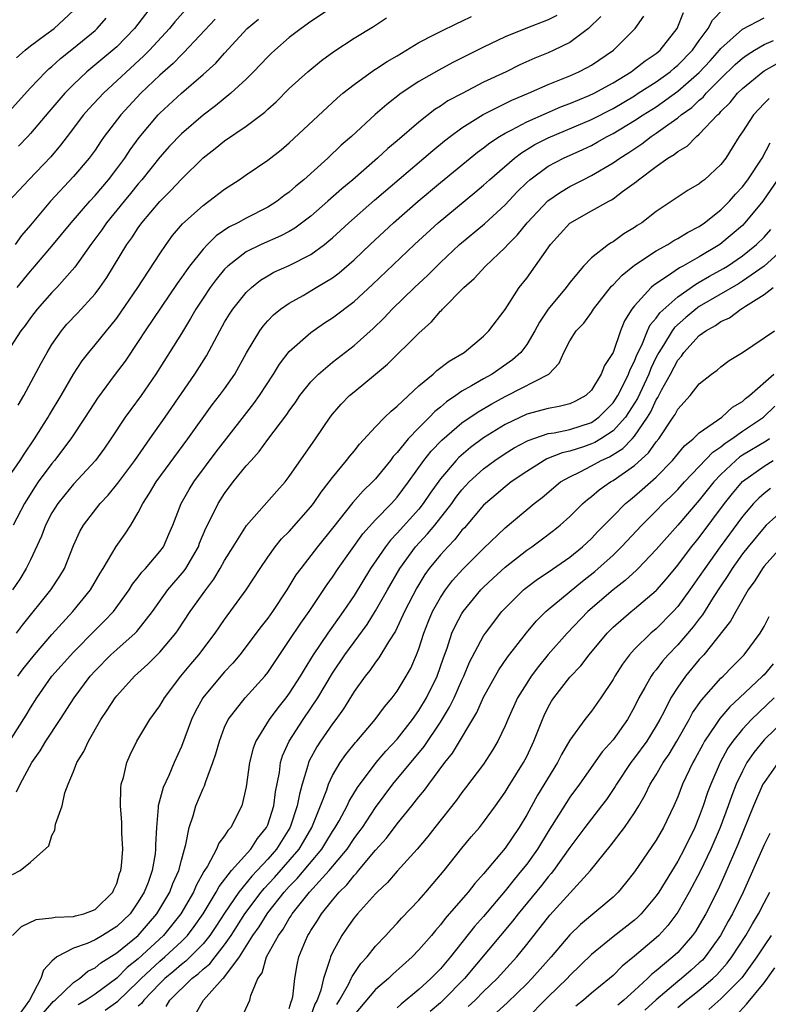
# Model space of a CAD drawing. Units: inches. Extents: x 2604000 to 2607000, y 1491000 to 1494000.
# Drawn here: x 2605034 to 2605103, y 1491715 to 1491806 of the extents above; entities that cross this region are included whole.
import ezdxf

# ---------------------------------------------------------------- set-up
doc = ezdxf.new("R2010")
doc.units = ezdxf.units.IN
doc.header["$MEASUREMENT"] = 0
doc.layers.add('LD26041491_2ft', color=242, linetype='Continuous')

msp = doc.modelspace()

# ---------------------------------------------------------------- linework, layer by layer
at = {"layer": 'LD26041491_2ft'}
for points, elevation in [([(2605047, 1491808.107), (2605044.657, 1491805), (2605043, 1491803.307), (2605042.653, 1491803), (2605040.241, 1491801), (2605039, 1491799.823), (2605038.183, 1491799), (2605036.701, 1491797.299), (2605035, 1491795.271), (2605034.755, 1491795), (2605033.909, 1491794.091)], 9736), ([(2605063, 1491806.992), (2605061, 1491805.638), (2605060.099, 1491805), (2605059, 1491804.163), (2605057.665, 1491803), (2605057.323, 1491802.677), (2605057, 1491802.366), (2605055.691, 1491801), (2605055, 1491800.319), (2605053.591, 1491799), (2605052.17, 1491797.83), (2605051, 1491796.963), (2605049, 1491795.257), (2605047.906, 1491794.094), (2605047, 1491793.079), (2605045.344, 1491791), (2605045, 1491790.603), (2605044.29, 1491789.71), (2605043.69, 1491789), (2605042.057, 1491787), (2605041.63, 1491786.37), (2605040.605, 1491785), (2605039.116, 1491782.884), (2605037.436, 1491781), (2605037, 1491780.554), (2605035.616, 1491779), (2605035, 1491778.209), (2605034.502, 1491777.498), (2605034.103, 1491777), (2605032.812, 1491775)], 9728), ([(2605049.617, 1491807), (2605048.391, 1491805.609), (2605047.905, 1491805), (2605046.052, 1491803), (2605045.529, 1491802.471), (2605041.763, 1491799), (2605040.424, 1491797.576), (2605039.919, 1491797), (2605038.395, 1491795), (2605037.803, 1491794.197), (2605036.884, 1491793.116), (2605034.857, 1491791), (2605033.012, 1491789)], 9734), ([(2605033.217, 1491739.216), (2605034.606, 1491741.394), (2605035, 1491742.074), (2605035.59, 1491743), (2605037.003, 1491745), (2605039, 1491747.241), (2605041, 1491749.265), (2605041.874, 1491750.126), (2605042.7, 1491751), (2605044.144, 1491753), (2605044.47, 1491753.53), (2605045, 1491754.191), (2605045.339, 1491754.661), (2605045.667, 1491755), (2605047, 1491756.557), (2605047.324, 1491757), (2605047.844, 1491758.156), (2605048.194, 1491759), (2605048.977, 1491761), (2605049.709, 1491762.291), (2605050.147, 1491763), (2605052.222, 1491765.778), (2605054.836, 1491769.164), (2605055.723, 1491770.277), (2605056.237, 1491771), (2605057.533, 1491773), (2605058.085, 1491773.915), (2605059, 1491775.088), (2605061, 1491776.854), (2605062.271, 1491777.729), (2605063, 1491778.199), (2605065, 1491779.714), (2605066.716, 1491781.285), (2605070.605, 1491785), (2605072.808, 1491787), (2605076.197, 1491789.803), (2605077, 1491790.483), (2605077.556, 1491791), (2605079.859, 1491793), (2605080.505, 1491793.495), (2605081.752, 1491794.248), (2605083, 1491794.892), (2605087, 1491796.582), (2605089, 1491797.605), (2605091, 1491798.782), (2605091.342, 1491799), (2605093, 1491800.069), (2605094.291, 1491801), (2605094.669, 1491801.331), (2605095, 1491801.598), (2605096.365, 1491803), (2605097, 1491803.906), (2605097.823, 1491805), (2605098.218, 1491805.782), (2605099.196, 1491806.804)], 9714), ([(2605033.704, 1491802.296), (2605034.501, 1491803), (2605035, 1491803.414), (2605036.445, 1491804.445), (2605037.191, 1491805), (2605039, 1491806.663)], 9740), ([(2605032.769, 1491797), (2605035, 1491799.521), (2605036.433, 1491801), (2605036.722, 1491801.278), (2605037, 1491801.491), (2605037.789, 1491802.211), (2605039, 1491803.178), (2605041, 1491804.819), (2605041.202, 1491805), (2605042.032, 1491805.968)], 9738), ([(2605033, 1491763.474), (2605034.041, 1491765), (2605034.414, 1491765.586), (2605035.394, 1491767), (2605036.645, 1491769), (2605036.769, 1491769.23), (2605037.852, 1491771), (2605039, 1491772.977), (2605039.784, 1491774.216), (2605040.409, 1491775), (2605041, 1491775.704), (2605042.05, 1491777), (2605042.49, 1491777.51), (2605043, 1491778.18), (2605044.958, 1491781), (2605047, 1491784.145), (2605047.578, 1491785), (2605048.181, 1491785.818), (2605049.104, 1491786.896), (2605051, 1491788.617), (2605051.545, 1491789), (2605053, 1491790.126), (2605054.356, 1491791), (2605055, 1491791.458), (2605057, 1491792.818), (2605058.232, 1491793.769), (2605059, 1491794.4), (2605063.448, 1491798.552), (2605063.972, 1491799), (2605065, 1491799.831), (2605066.845, 1491801.155), (2605067, 1491801.244), (2605068.054, 1491801.946), (2605069, 1491802.488), (2605071, 1491803.693), (2605072.403, 1491804.403), (2605073, 1491804.723), (2605074.524, 1491805.476), (2605075, 1491805.68), (2605075.878, 1491806.122)], 9724), ([(2605087.878, 1491806.122), (2605086.732, 1491805), (2605085, 1491803.721), (2605083.528, 1491803), (2605083, 1491802.763), (2605081.755, 1491802.245), (2605080.373, 1491801.627), (2605079.083, 1491801), (2605077, 1491800.031), (2605075.005, 1491798.995), (2605073.705, 1491798.294), (2605073, 1491797.813), (2605072.496, 1491797.504), (2605071, 1491796.332), (2605069, 1491794.61), (2605068.121, 1491793.879), (2605067.178, 1491793), (2605064.881, 1491791), (2605063.856, 1491790.144), (2605062.577, 1491789), (2605061, 1491787.635), (2605059.5, 1491786.5), (2605059, 1491786.214), (2605058.211, 1491785.789), (2605056.386, 1491785), (2605055, 1491784.318), (2605053.295, 1491783), (2605053, 1491782.699), (2605052.234, 1491781.767), (2605051.656, 1491781), (2605051, 1491780.033), (2605050.328, 1491779), (2605049.851, 1491778.149), (2605049, 1491776.765), (2605046.63, 1491773), (2605045.275, 1491771), (2605044.297, 1491769.704), (2605043.795, 1491769), (2605042.457, 1491767), (2605041.856, 1491766.145), (2605041.021, 1491765), (2605039, 1491762.788), (2605038.183, 1491761.817), (2605037.538, 1491761), (2605037, 1491760.132), (2605036.405, 1491759), (2605036.026, 1491757.974), (2605035, 1491755.776), (2605034.622, 1491755), (2605034.009, 1491753.991), (2605033.33, 1491753)], 9720), ([(2605083.787, 1491806.213), (2605083, 1491805.805), (2605080.925, 1491805), (2605079, 1491804.232), (2605077, 1491803.291), (2605074.154, 1491801.846), (2605072.85, 1491801.15), (2605071, 1491800.084), (2605069.371, 1491799), (2605068.028, 1491797.972), (2605066.966, 1491797.034), (2605064.752, 1491795), (2605063.815, 1491794.185), (2605062.581, 1491793), (2605060.357, 1491791), (2605059.609, 1491790.391), (2605059, 1491789.848), (2605058.506, 1491789.494), (2605057.871, 1491789), (2605057, 1491788.457), (2605055, 1491787.446), (2605054.214, 1491787), (2605053.405, 1491786.595), (2605052.211, 1491785.789), (2605051.41, 1491785), (2605051, 1491784.571), (2605049.747, 1491783), (2605049.428, 1491782.572), (2605049, 1491781.938), (2605048.608, 1491781.392), (2605045.646, 1491777), (2605045, 1491776.003), (2605043.795, 1491774.205), (2605042.872, 1491773), (2605041.225, 1491770.775), (2605040.079, 1491769), (2605038.741, 1491767), (2605037.233, 1491765), (2605037, 1491764.725), (2605035.732, 1491763), (2605035.431, 1491762.569), (2605034.441, 1491761), (2605033.403, 1491759)], 9722), ([(2605052.13, 1491805.87), (2605049.233, 1491802.767), (2605049, 1491802.568), (2605048.226, 1491801.774), (2605047, 1491800.679), (2605045.243, 1491799), (2605043.368, 1491797), (2605041.848, 1491795), (2605041.497, 1491794.503), (2605041, 1491793.749), (2605040.458, 1491793), (2605039, 1491791.284), (2605036.872, 1491789), (2605035, 1491786.777), (2605034.174, 1491785.826), (2605033.578, 1491785)], 9732), ([(2605033.714, 1491734.286), (2605034.038, 1491735), (2605035.14, 1491737), (2605035.912, 1491738.088), (2605036.446, 1491739), (2605037.773, 1491741), (2605039.061, 1491743), (2605040.551, 1491745), (2605041, 1491745.496), (2605042.47, 1491747), (2605043, 1491747.49), (2605044.713, 1491749), (2605044.858, 1491749.142), (2605046.323, 1491751), (2605047.75, 1491753), (2605049.246, 1491754.754), (2605049.412, 1491755), (2605050.569, 1491757), (2605050.683, 1491757.317), (2605051.274, 1491758.726), (2605051.851, 1491759.851), (2605052.405, 1491761), (2605053, 1491761.939), (2605053.802, 1491763), (2605055, 1491764.484), (2605055.449, 1491765), (2605056.191, 1491765.81), (2605057, 1491766.941), (2605058.765, 1491769.235), (2605059, 1491769.597), (2605059.59, 1491770.41), (2605059.987, 1491771), (2605061, 1491772.282), (2605061.707, 1491773), (2605063, 1491774.09), (2605065, 1491775.636), (2605066.781, 1491777.219), (2605067.801, 1491778.199), (2605068.547, 1491779), (2605070.603, 1491781), (2605071.842, 1491782.157), (2605072.662, 1491783), (2605073, 1491783.324), (2605074.786, 1491785), (2605077.079, 1491786.921), (2605079, 1491788.683), (2605080.132, 1491789.868), (2605081, 1491790.731), (2605081.303, 1491791), (2605083, 1491792.243), (2605084.41, 1491793), (2605086.203, 1491793.797), (2605087, 1491794.18), (2605087.536, 1491794.464), (2605088.47, 1491795), (2605089, 1491795.267), (2605091, 1491796.468), (2605091.796, 1491797), (2605093, 1491797.762), (2605095, 1491799.186), (2605097, 1491800.937), (2605097.992, 1491802.008), (2605098.881, 1491803), (2605099, 1491803.152), (2605101, 1491804.937), (2605103, 1491805.997)], 9712), ([(2605033.717, 1491749), (2605034.263, 1491749.737), (2605036.904, 1491753), (2605037.721, 1491754.279), (2605038.154, 1491755), (2605039, 1491757.109), (2605039.593, 1491758.407), (2605039.936, 1491759), (2605041.479, 1491761), (2605042.218, 1491761.782), (2605043.115, 1491762.885), (2605044.674, 1491765), (2605046.066, 1491767), (2605047.501, 1491769), (2605050.253, 1491773), (2605051.323, 1491774.678), (2605052.546, 1491777), (2605053, 1491777.788), (2605053.46, 1491778.541), (2605053.774, 1491779), (2605055, 1491780.538), (2605055.482, 1491781), (2605056.32, 1491781.681), (2605057, 1491782.1), (2605057.575, 1491782.425), (2605059, 1491783.067), (2605061, 1491784.083), (2605062.249, 1491785), (2605062.672, 1491785.328), (2605063, 1491785.615), (2605064.525, 1491787), (2605066.901, 1491789.099), (2605071.48, 1491793), (2605072.291, 1491793.708), (2605073.395, 1491794.605), (2605073.912, 1491795), (2605075, 1491795.791), (2605076.976, 1491797.024), (2605079.631, 1491798.369), (2605081.164, 1491799), (2605083, 1491799.813), (2605085, 1491800.625), (2605085.845, 1491801), (2605086.612, 1491801.388), (2605087, 1491801.614), (2605089.059, 1491803), (2605091.045, 1491805), (2605091.852, 1491806.148)], 9718), ([(2605033.774, 1491781), (2605035, 1491782.538), (2605035.222, 1491782.778), (2605037, 1491784.857), (2605038.789, 1491787), (2605040.498, 1491789), (2605041, 1491789.546), (2605042.236, 1491791), (2605043, 1491791.995), (2605043.743, 1491793), (2605044.237, 1491793.764), (2605045.082, 1491794.918), (2605046.83, 1491797), (2605047, 1491797.176), (2605049, 1491799.023), (2605051, 1491800.74), (2605052.191, 1491801.809), (2605053, 1491802.718), (2605055.105, 1491805), (2605056.134, 1491805.866)], 9730), ([(2605033.823, 1491745), (2605034.319, 1491745.681), (2605035.386, 1491747), (2605037, 1491748.88), (2605038.942, 1491751), (2605040.566, 1491753), (2605041.461, 1491754.539), (2605041.75, 1491755), (2605042.963, 1491757.037), (2605043.794, 1491758.207), (2605044.309, 1491759), (2605045, 1491760.158), (2605045.414, 1491761), (2605046.049, 1491761.951), (2605046.645, 1491763), (2605049.592, 1491767), (2605051.861, 1491770.139), (2605052.537, 1491771), (2605053, 1491771.632), (2605053.957, 1491773), (2605055.024, 1491774.976), (2605056.254, 1491777), (2605056.569, 1491777.431), (2605057, 1491777.911), (2605057.533, 1491778.467), (2605058.187, 1491779), (2605059, 1491779.576), (2605060.287, 1491780.288), (2605061.497, 1491781), (2605063, 1491781.916), (2605063.619, 1491782.381), (2605065, 1491783.589), (2605066.498, 1491785), (2605068.659, 1491787), (2605070.956, 1491789), (2605073, 1491790.727), (2605075.758, 1491793), (2605076.448, 1491793.552), (2605077, 1491793.941), (2605077.588, 1491794.412), (2605078.482, 1491795), (2605079, 1491795.311), (2605079.619, 1491795.619), (2605081, 1491796.371), (2605082.824, 1491797.176), (2605084.231, 1491797.769), (2605085, 1491798.051), (2605086.787, 1491798.787), (2605087.24, 1491799), (2605089, 1491799.986), (2605090.682, 1491801), (2605091, 1491801.231), (2605091.984, 1491802.016), (2605093, 1491802.688), (2605093.372, 1491803), (2605094.955, 1491805), (2605095.519, 1491806.481)], 9716), ([(2605033.873, 1491770.127), (2605034.388, 1491771), (2605035.996, 1491774.004), (2605036.548, 1491775), (2605037, 1491775.726), (2605037.876, 1491777), (2605038.391, 1491777.608), (2605039.369, 1491778.63), (2605041, 1491780.422), (2605041.441, 1491781), (2605042.073, 1491781.927), (2605043.949, 1491785), (2605044.396, 1491785.604), (2605045, 1491786.529), (2605045.339, 1491787), (2605047, 1491788.977), (2605048.015, 1491789.985), (2605049, 1491791.061), (2605051, 1491793.015), (2605052.113, 1491793.887), (2605053, 1491794.61), (2605055, 1491795.963), (2605056.731, 1491797.269), (2605057, 1491797.534), (2605057.776, 1491798.224), (2605059, 1491799.435), (2605060.708, 1491801), (2605061.969, 1491802.031), (2605063.114, 1491802.886), (2605065, 1491804.11), (2605066.798, 1491805.202), (2605068.019, 1491805.981)], 9726), ([(2605033.35, 1491726.65), (2605034.068, 1491727), (2605035, 1491727.793), (2605036.696, 1491729.304), (2605037, 1491730.248), (2605037.266, 1491730.734), (2605037.317, 1491731.317), (2605037.937, 1491733), (2605038.196, 1491734.196), (2605038.51, 1491735), (2605039, 1491736.176), (2605039.307, 1491737), (2605039.96, 1491738.04), (2605040.371, 1491739), (2605041.519, 1491741), (2605042.125, 1491741.875), (2605042.845, 1491743), (2605043, 1491743.195), (2605044.646, 1491745), (2605045.888, 1491746.111), (2605047, 1491747.222), (2605048.473, 1491749), (2605048.693, 1491749.307), (2605049.811, 1491751), (2605051.253, 1491753), (2605052.011, 1491753.989), (2605052.605, 1491755), (2605053, 1491755.728), (2605053.782, 1491757), (2605055.037, 1491758.962), (2605057.845, 1491762.155), (2605058.607, 1491763), (2605059, 1491763.501), (2605061.426, 1491767), (2605062.778, 1491769), (2605063, 1491769.289), (2605063.796, 1491770.204), (2605064.582, 1491771), (2605065, 1491771.357), (2605067, 1491772.977), (2605068.1, 1491773.9), (2605071, 1491776.796), (2605072.162, 1491777.838), (2605073, 1491778.811), (2605073.102, 1491778.898), (2605073.187, 1491779), (2605075.172, 1491781), (2605076.142, 1491781.858), (2605077.178, 1491783), (2605079, 1491784.71), (2605079.256, 1491785), (2605080.13, 1491785.87), (2605081.052, 1491787), (2605082.968, 1491789.032), (2605084.14, 1491789.86), (2605085, 1491790.369), (2605086.229, 1491791), (2605087, 1491791.375), (2605089, 1491792.547), (2605089.619, 1491793), (2605090.466, 1491793.534), (2605091.667, 1491794.333), (2605092.54, 1491795), (2605093, 1491795.3), (2605094.096, 1491796.096), (2605095, 1491796.723), (2605095.329, 1491797), (2605096.301, 1491797.699), (2605097, 1491798.37), (2605097.344, 1491798.656), (2605097.637, 1491799), (2605099, 1491800.362), (2605100.335, 1491801.665), (2605101, 1491802.262), (2605101.423, 1491802.577), (2605102.12, 1491803), (2605103, 1491803.523), (2605103.89, 1491803.89)], 9710), ([(2605033.35, 1491721), (2605034.164, 1491721.836), (2605035.525, 1491722.475), (2605037, 1491722.628), (2605037.302, 1491722.698), (2605039, 1491722.757), (2605039.185, 1491722.815), (2605039.963, 1491723), (2605041, 1491723.397), (2605042.637, 1491725), (2605042.735, 1491725.265), (2605043, 1491725.805), (2605043.274, 1491726.726), (2605043.389, 1491727), (2605043.449, 1491727.449), (2605043.57, 1491729), (2605043.49, 1491730.51), (2605043.473, 1491731.473), (2605043.343, 1491733), (2605043.37, 1491734.63), (2605043.423, 1491735), (2605043.615, 1491735.615), (2605043.946, 1491737), (2605044.26, 1491737.74), (2605044.858, 1491739), (2605046.07, 1491741), (2605047, 1491742.265), (2605047.428, 1491743), (2605048.95, 1491745), (2605049.873, 1491746.128), (2605050.618, 1491747), (2605052.118, 1491749), (2605053, 1491750.265), (2605055.015, 1491753), (2605056.293, 1491755), (2605057, 1491756.04), (2605057.691, 1491757), (2605058.282, 1491757.718), (2605059, 1491758.426), (2605061, 1491760.688), (2605061.242, 1491761), (2605061.947, 1491762.052), (2605062.688, 1491763), (2605063, 1491763.429), (2605064.312, 1491765), (2605064.604, 1491765.396), (2605065, 1491765.866), (2605065.5, 1491766.5), (2605067, 1491768.112), (2605067.866, 1491769), (2605068.436, 1491769.564), (2605069, 1491770.016), (2605071, 1491771.898), (2605072.334, 1491773), (2605072.68, 1491773.319), (2605073.808, 1491774.192), (2605075.192, 1491775), (2605077, 1491776.51), (2605077.498, 1491777), (2605079, 1491778.99), (2605080.31, 1491781), (2605081, 1491781.873), (2605083.202, 1491785), (2605085, 1491786.967), (2605087, 1491788.121), (2605088.601, 1491789), (2605088.87, 1491789.13), (2605089, 1491789.214), (2605089.891, 1491789.891), (2605091.175, 1491790.825), (2605091.362, 1491791), (2605093, 1491792.237), (2605094.086, 1491793), (2605094.666, 1491793.334), (2605095, 1491793.619), (2605095.88, 1491794.12), (2605096.724, 1491795), (2605097, 1491795.222), (2605098.684, 1491797), (2605098.856, 1491797.144), (2605099, 1491797.312), (2605099.847, 1491798.153), (2605100.542, 1491799), (2605101, 1491799.45), (2605102.88, 1491801), (2605103, 1491801.082), (2605104.229, 1491801.771)], 9708), ([(2605103.464, 1491798.536), (2605103, 1491798.072), (2605102.012, 1491797), (2605101, 1491795.43), (2605100.696, 1491795), (2605100.06, 1491793.94), (2605099.448, 1491793), (2605099, 1491792.398), (2605097.475, 1491791), (2605097.199, 1491790.801), (2605097, 1491790.623), (2605095.967, 1491790.033), (2605093, 1491788.052), (2605091.657, 1491787), (2605091.25, 1491786.75), (2605091, 1491786.571), (2605090.008, 1491785.992), (2605089, 1491785.254), (2605088.834, 1491785.166), (2605088.59, 1491785), (2605087, 1491783.762), (2605086.274, 1491783), (2605085, 1491781.472), (2605084.653, 1491781), (2605083, 1491779.008), (2605082.185, 1491777.815), (2605081.758, 1491777), (2605081, 1491775.736), (2605080.445, 1491775), (2605079.698, 1491774.302), (2605077.798, 1491773), (2605077, 1491772.55), (2605075.893, 1491771.894), (2605075, 1491771.397), (2605074.431, 1491771), (2605073.566, 1491770.434), (2605073, 1491769.93), (2605072.477, 1491769.523), (2605071.994, 1491769), (2605071, 1491768.014), (2605070.014, 1491767), (2605069, 1491765.738), (2605068.639, 1491765.361), (2605068.376, 1491765), (2605067, 1491763.305), (2605066.716, 1491763), (2605065.831, 1491762.169), (2605064.89, 1491761.11), (2605063, 1491758.712), (2605061.605, 1491757), (2605061, 1491756.203), (2605060.053, 1491755), (2605059.614, 1491754.386), (2605058.775, 1491753), (2605057.432, 1491751), (2605057, 1491750.4), (2605056.38, 1491749.62), (2605054.416, 1491747), (2605053.778, 1491746.222), (2605053, 1491745.406), (2605052.648, 1491745), (2605050.974, 1491743), (2605050.284, 1491741.716), (2605049.932, 1491741), (2605049, 1491738.502), (2605048.33, 1491737), (2605047.825, 1491735.825), (2605047.309, 1491734.691), (2605046.854, 1491733), (2605046.856, 1491732.856), (2605046.675, 1491731), (2605046.6, 1491729.4), (2605046.607, 1491729), (2605046.554, 1491728.554), (2605046.286, 1491727), (2605045.903, 1491725.903), (2605045.545, 1491725), (2605045, 1491724.101), (2605044.236, 1491723), (2605043, 1491721.812), (2605041.681, 1491721), (2605041, 1491720.603), (2605040.265, 1491720.265), (2605039, 1491719.831), (2605037.442, 1491719), (2605037, 1491718.599), (2605036.216, 1491717.784), (2605035.966, 1491717), (2605034.907, 1491715), (2605034.118, 1491713.882)], 9706), ([(2605036.195, 1491713.805), (2605037, 1491714.714), (2605037.126, 1491714.874), (2605037.286, 1491715), (2605039, 1491716.642), (2605039.554, 1491717), (2605040.326, 1491717.674), (2605041, 1491718.004), (2605041.53, 1491718.47), (2605043, 1491719.383), (2605044.977, 1491721), (2605046.719, 1491723), (2605047.916, 1491725), (2605048.208, 1491725.792), (2605048.768, 1491727), (2605049, 1491727.965), (2605049.285, 1491729), (2605049.418, 1491729.418), (2605049.705, 1491731), (2605050.077, 1491732.077), (2605050.33, 1491733), (2605051, 1491734.609), (2605051.131, 1491734.869), (2605051.247, 1491735.247), (2605051.925, 1491737), (2605052.195, 1491737.805), (2605052.52, 1491739), (2605053, 1491740.273), (2605053.323, 1491741), (2605054.895, 1491743), (2605056.718, 1491745), (2605057, 1491745.357), (2605059, 1491748.309), (2605060.066, 1491749.934), (2605060.833, 1491751), (2605062.505, 1491753.495), (2605063, 1491754.18), (2605063.538, 1491755), (2605065.811, 1491758.189), (2605067, 1491759.493), (2605068.467, 1491761), (2605069, 1491761.584), (2605070.058, 1491763), (2605071.476, 1491765), (2605072.149, 1491765.851), (2605073.137, 1491766.863), (2605075, 1491768.482), (2605076.49, 1491769.51), (2605077.758, 1491770.242), (2605079, 1491770.911), (2605079.195, 1491771), (2605083.042, 1491773), (2605084.005, 1491773.995), (2605084.443, 1491775), (2605085, 1491776.076), (2605085.578, 1491777), (2605086.281, 1491777.719), (2605087, 1491778.704), (2605087.19, 1491779), (2605088.866, 1491781.134), (2605089, 1491781.248), (2605089.842, 1491782.158), (2605091, 1491783.072), (2605093, 1491784.414), (2605094.078, 1491785), (2605094.645, 1491785.355), (2605095, 1491785.54), (2605095.897, 1491786.103), (2605097, 1491786.674), (2605097.468, 1491787), (2605099, 1491788.214), (2605099.787, 1491789), (2605100.351, 1491789.649), (2605101, 1491790.334), (2605101.5, 1491791), (2605102.81, 1491793), (2605103.579, 1491794.421)], 9704), ([(2605105, 1491792.065), (2605102.875, 1491789), (2605101.234, 1491787), (2605101, 1491786.765), (2605100.056, 1491785.944), (2605098.905, 1491785), (2605097, 1491783.861), (2605095.479, 1491783), (2605095.162, 1491782.838), (2605094.049, 1491782.05), (2605092.784, 1491781.216), (2605092.548, 1491781), (2605091, 1491779.32), (2605090.747, 1491779), (2605090.071, 1491777.929), (2605089.701, 1491777), (2605089, 1491774.988), (2605088.206, 1491773.794), (2605087.911, 1491773), (2605087, 1491771.507), (2605086.495, 1491771), (2605085.522, 1491770.478), (2605085, 1491770.243), (2605084.019, 1491769.981), (2605083, 1491769.812), (2605081, 1491769.266), (2605079, 1491768.31), (2605077, 1491767.089), (2605075.797, 1491766.203), (2605074.718, 1491765.282), (2605074.452, 1491765), (2605073, 1491763.306), (2605072.047, 1491761.953), (2605071.416, 1491761), (2605071, 1491760.479), (2605069, 1491758.244), (2605068.38, 1491757.62), (2605067.901, 1491757), (2605066.535, 1491755), (2605065, 1491752.487), (2605063.99, 1491751), (2605062.561, 1491749), (2605061.221, 1491747), (2605060.364, 1491745.637), (2605059.997, 1491745), (2605059, 1491743.428), (2605058.682, 1491743), (2605057.927, 1491742.072), (2605057.132, 1491741), (2605055.889, 1491739), (2605055.654, 1491738.346), (2605055.305, 1491737), (2605055, 1491734.754), (2605054.603, 1491733), (2605053.587, 1491731), (2605053.29, 1491730.71), (2605053, 1491730.232), (2605052.461, 1491729.539), (2605052.26, 1491729), (2605051.416, 1491727.416), (2605051.083, 1491726.917), (2605050.376, 1491725.624), (2605050.12, 1491725), (2605048.95, 1491723), (2605048.092, 1491721.908), (2605047.342, 1491721), (2605045, 1491718.842), (2605043.972, 1491718.028), (2605043, 1491717.047), (2605041, 1491715.563), (2605040.169, 1491715), (2605039.429, 1491714.571)], 9702), ([(2605041.928, 1491714.071), (2605043.102, 1491714.898), (2605045, 1491716.737), (2605045.253, 1491717), (2605047, 1491718.6), (2605047.47, 1491719), (2605049, 1491720.424), (2605049.568, 1491721), (2605050.185, 1491721.815), (2605051.012, 1491722.988), (2605052.23, 1491725), (2605052.483, 1491725.517), (2605053.632, 1491727), (2605055.434, 1491729), (2605056.04, 1491729.961), (2605056.899, 1491731), (2605057, 1491731.252), (2605057.549, 1491733), (2605057.707, 1491734.293), (2605058.078, 1491736.079), (2605058.196, 1491737), (2605058.377, 1491737.623), (2605058.985, 1491739), (2605060.272, 1491741), (2605061, 1491742.048), (2605061.629, 1491743), (2605063, 1491745.303), (2605064.151, 1491747), (2605065, 1491748.175), (2605066.204, 1491749.795), (2605067, 1491751.05), (2605068.088, 1491753), (2605069.228, 1491755), (2605070.698, 1491757), (2605071.815, 1491758.186), (2605072.494, 1491759), (2605074.05, 1491761), (2605074.445, 1491761.555), (2605075, 1491762.271), (2605075.677, 1491763), (2605077, 1491764.209), (2605078.06, 1491765), (2605079, 1491765.63), (2605079.85, 1491766.15), (2605081, 1491766.782), (2605081.142, 1491766.857), (2605083, 1491767.478), (2605083.558, 1491767.558), (2605085, 1491767.869), (2605087, 1491768.52), (2605087.701, 1491769), (2605089, 1491770.329), (2605089.439, 1491771), (2605089.917, 1491771.917), (2605090.442, 1491773), (2605090.584, 1491773.416), (2605091, 1491774.203), (2605091.223, 1491774.777), (2605091.661, 1491775.661), (2605092.205, 1491777), (2605092.446, 1491777.554), (2605093, 1491778.181), (2605093.335, 1491778.665), (2605095, 1491780.153), (2605096.671, 1491781.329), (2605097, 1491781.498), (2605097.938, 1491782.062), (2605099.231, 1491782.77), (2605099.6, 1491783), (2605101, 1491783.956), (2605102.315, 1491785), (2605103, 1491785.688), (2605103.619, 1491786.381)], 9700), ([(2605105, 1491784.791), (2605103.01, 1491782.99), (2605101, 1491781.597), (2605100.632, 1491781.368), (2605097, 1491779.241), (2605096.669, 1491779), (2605095.762, 1491778.238), (2605094.702, 1491777.298), (2605094.495, 1491777), (2605093.68, 1491775.68), (2605093.238, 1491775), (2605093, 1491774.554), (2605092.5, 1491773.5), (2605092.307, 1491773), (2605091.257, 1491770.743), (2605090.166, 1491769), (2605089, 1491767.727), (2605087.872, 1491767), (2605087.329, 1491766.67), (2605087, 1491766.525), (2605086.266, 1491766.266), (2605085, 1491765.854), (2605084.297, 1491765.704), (2605082.871, 1491765.129), (2605082.627, 1491765), (2605081, 1491763.983), (2605079.56, 1491763), (2605079, 1491762.56), (2605078.165, 1491761.835), (2605077.169, 1491761), (2605077, 1491760.838), (2605075.236, 1491758.764), (2605075, 1491758.521), (2605074.337, 1491757.663), (2605073.677, 1491757), (2605073, 1491756.264), (2605071.969, 1491755), (2605071.566, 1491754.435), (2605070.805, 1491753.195), (2605069.687, 1491751), (2605068.831, 1491749.17), (2605068.189, 1491748.19), (2605067.303, 1491746.697), (2605067, 1491746.32), (2605066.467, 1491745.533), (2605066.027, 1491745), (2605065, 1491743.591), (2605064.016, 1491741.984), (2605063.31, 1491741), (2605063, 1491740.594), (2605061.898, 1491739), (2605061.543, 1491738.457), (2605060.844, 1491737.156), (2605060.785, 1491737), (2605060.724, 1491736.724), (2605060.191, 1491735), (2605059.93, 1491734.07), (2605059.741, 1491733), (2605059.116, 1491731.117), (2605059.048, 1491730.952), (2605058.264, 1491729.736), (2605057.819, 1491729), (2605057, 1491728.055), (2605055.52, 1491726.48), (2605054.313, 1491725), (2605053, 1491723.07), (2605052.19, 1491721.81), (2605051.646, 1491721), (2605051, 1491720.216), (2605049.398, 1491718.602), (2605049, 1491718.306), (2605048.303, 1491717.697), (2605047.457, 1491717), (2605047, 1491716.551), (2605045.506, 1491715), (2605045.298, 1491714.702), (2605045, 1491714.446)], 9698), ([(2605047.58, 1491714.42), (2605047.928, 1491715), (2605049.974, 1491717), (2605050.562, 1491717.438), (2605051, 1491717.867), (2605051.635, 1491718.365), (2605052.112, 1491719), (2605053, 1491720.113), (2605053.61, 1491721), (2605054.877, 1491723), (2605056.39, 1491725), (2605056.664, 1491725.336), (2605057.632, 1491726.368), (2605059.899, 1491729), (2605060.318, 1491729.682), (2605061.083, 1491731), (2605061.904, 1491733), (2605062.47, 1491734.47), (2605062.637, 1491735), (2605063, 1491735.797), (2605063.713, 1491737), (2605064.245, 1491737.755), (2605065.136, 1491738.864), (2605065.265, 1491739), (2605066.959, 1491741), (2605067.818, 1491742.182), (2605068.53, 1491743), (2605069, 1491743.631), (2605069.832, 1491745), (2605070.249, 1491745.751), (2605070.791, 1491747), (2605071, 1491747.543), (2605071.46, 1491749), (2605071.897, 1491750.103), (2605072.283, 1491751), (2605073, 1491752.286), (2605073.475, 1491753), (2605074.135, 1491753.865), (2605075.079, 1491754.921), (2605077, 1491756.826), (2605079, 1491758.746), (2605081.701, 1491761), (2605082.426, 1491761.574), (2605084.145, 1491763), (2605085, 1491763.486), (2605085.944, 1491763.944), (2605087, 1491764.494), (2605087.9, 1491765), (2605088.664, 1491765.336), (2605089.902, 1491766.098), (2605090.774, 1491767), (2605091, 1491767.252), (2605092.199, 1491769), (2605092.502, 1491769.499), (2605093, 1491770.594), (2605093.162, 1491770.838), (2605093.492, 1491771.492), (2605094.322, 1491773), (2605095, 1491774.298), (2605095.335, 1491774.666), (2605095.555, 1491775), (2605097, 1491776.563), (2605097.589, 1491777), (2605098.504, 1491777.496), (2605099, 1491777.865), (2605099.793, 1491778.207), (2605100.842, 1491779), (2605101, 1491779.086), (2605101.278, 1491779.278), (2605103, 1491780.357), (2605103.848, 1491781)], 9696), ([(2605050.309, 1491713.691), (2605051.031, 1491715), (2605052.831, 1491717), (2605052.926, 1491717.074), (2605054.385, 1491719), (2605055.631, 1491721), (2605056.201, 1491721.799), (2605056.935, 1491723), (2605057, 1491723.086), (2605058.521, 1491725), (2605059, 1491725.535), (2605059.73, 1491726.27), (2605062.017, 1491729), (2605062.398, 1491729.602), (2605063, 1491730.61), (2605063.263, 1491731), (2605063.608, 1491731.608), (2605064.354, 1491733), (2605064.551, 1491733.449), (2605065.308, 1491734.692), (2605067.063, 1491737), (2605067.94, 1491738.06), (2605069, 1491739.187), (2605070.413, 1491741), (2605071, 1491741.824), (2605071.716, 1491743), (2605072.704, 1491745), (2605073.279, 1491746.721), (2605073.615, 1491747.615), (2605074.069, 1491749), (2605074.359, 1491749.642), (2605075, 1491750.81), (2605075.122, 1491751), (2605076.762, 1491753), (2605077, 1491753.244), (2605077.903, 1491754.097), (2605079, 1491755.105), (2605081, 1491756.675), (2605081.475, 1491757), (2605082.352, 1491757.648), (2605083.49, 1491758.51), (2605084.102, 1491759), (2605085, 1491759.802), (2605086.207, 1491761), (2605086.629, 1491761.371), (2605087, 1491761.644), (2605087.724, 1491762.276), (2605088.755, 1491763), (2605089, 1491763.136), (2605091, 1491764.535), (2605092.296, 1491765.704), (2605093, 1491766.714), (2605093.236, 1491767), (2605094.584, 1491769), (2605094.75, 1491769.25), (2605095, 1491769.75), (2605096.149, 1491771), (2605097, 1491772.099), (2605098.143, 1491773), (2605098.648, 1491773.352), (2605099, 1491773.675), (2605099.755, 1491774.245), (2605101, 1491774.99), (2605103.953, 1491777)], 9694), ([(2605054.596, 1491713.404), (2605055.331, 1491715), (2605055.425, 1491715.425), (2605056.093, 1491717), (2605056.479, 1491717.521), (2605056.897, 1491719), (2605057.985, 1491721), (2605058.427, 1491721.573), (2605059, 1491722.569), (2605059.177, 1491722.822), (2605059.277, 1491723), (2605060.858, 1491725), (2605062.694, 1491727), (2605064.349, 1491729), (2605065, 1491729.97), (2605065.452, 1491730.548), (2605065.771, 1491731), (2605067, 1491732.843), (2605068.602, 1491735), (2605071.495, 1491738.505), (2605073, 1491740.764), (2605073.856, 1491742.144), (2605074.275, 1491743), (2605075, 1491744.637), (2605075.176, 1491745), (2605075.701, 1491746.299), (2605077, 1491748.74), (2605077.176, 1491749), (2605078.705, 1491751), (2605079, 1491751.324), (2605080.706, 1491753), (2605080.867, 1491753.133), (2605082.013, 1491753.987), (2605083, 1491754.648), (2605085, 1491756.05), (2605086.172, 1491757), (2605087, 1491757.763), (2605087.597, 1491758.403), (2605089, 1491759.843), (2605090.158, 1491761), (2605090.614, 1491761.386), (2605091, 1491761.683), (2605091.707, 1491762.293), (2605093, 1491763.45), (2605094.509, 1491765), (2605095.64, 1491766.36), (2605096.424, 1491767), (2605097, 1491767.565), (2605099.074, 1491769), (2605100.071, 1491769.929), (2605101, 1491770.461), (2605101.283, 1491770.717), (2605101.654, 1491771), (2605103.893, 1491773)], 9692), ([(2605059, 1491714.244), (2605059.159, 1491714.841), (2605059.239, 1491715), (2605059.314, 1491715.314), (2605059.504, 1491717), (2605059.73, 1491718.27), (2605059.895, 1491719), (2605060.509, 1491720.509), (2605060.726, 1491721), (2605060.839, 1491721.161), (2605061, 1491721.448), (2605061.613, 1491722.386), (2605061.98, 1491723), (2605063, 1491724.274), (2605063.619, 1491725), (2605064.325, 1491725.675), (2605065, 1491726.549), (2605065.236, 1491726.765), (2605065.418, 1491727), (2605067, 1491728.88), (2605068.004, 1491729.996), (2605069, 1491731.345), (2605070.346, 1491733), (2605071, 1491733.831), (2605071.534, 1491734.466), (2605071.917, 1491735), (2605073.42, 1491737), (2605074.119, 1491737.881), (2605076.364, 1491741.636), (2605077, 1491743.062), (2605078.413, 1491745.587), (2605079.23, 1491746.77), (2605080.972, 1491749.028), (2605081.881, 1491750.12), (2605082.784, 1491751), (2605083, 1491751.186), (2605086.182, 1491753.818), (2605087.306, 1491754.694), (2605089, 1491756.232), (2605089.79, 1491757), (2605091.662, 1491759), (2605093, 1491760.318), (2605093.66, 1491761), (2605094.351, 1491761.649), (2605095, 1491762.307), (2605095.626, 1491763), (2605097, 1491764.432), (2605098.241, 1491765.759), (2605099, 1491766.266), (2605099.395, 1491766.605), (2605100.003, 1491767), (2605101, 1491767.705), (2605102.957, 1491769), (2605103.984, 1491770.016)], 9690), ([(2605103.508, 1491767), (2605103.208, 1491766.793), (2605101, 1491765.472), (2605100.714, 1491765.286), (2605100.38, 1491765), (2605099, 1491763.692), (2605098.342, 1491763), (2605097, 1491761.306), (2605095, 1491758.997), (2605093, 1491756.737), (2605091.344, 1491755), (2605091.174, 1491754.825), (2605090.133, 1491753.867), (2605089, 1491753.002), (2605086.674, 1491751), (2605084.743, 1491749), (2605083, 1491747.026), (2605082.088, 1491745.912), (2605081.408, 1491745), (2605081, 1491744.374), (2605080.156, 1491743), (2605079.248, 1491741), (2605079, 1491740.404), (2605078.336, 1491739), (2605077.843, 1491738.156), (2605077, 1491736.874), (2605075.343, 1491734.656), (2605075, 1491734.23), (2605074.487, 1491733.513), (2605072.48, 1491731), (2605071.835, 1491730.165), (2605070.836, 1491729), (2605069, 1491726.948), (2605068.109, 1491725.891), (2605067.136, 1491725), (2605067, 1491724.859), (2605065.324, 1491723), (2605065, 1491722.614), (2605064.342, 1491721.658), (2605063.86, 1491721), (2605063, 1491719.423), (2605062.814, 1491719), (2605062.763, 1491718.763), (2605062.18, 1491717), (2605061.925, 1491715.925), (2605061.582, 1491715), (2605061.378, 1491714.622), (2605061, 1491713.593)], 9688), ([(2605063.405, 1491714.595), (2605063.662, 1491715), (2605064.507, 1491716.507), (2605064.742, 1491717), (2605064.809, 1491717.191), (2605065.615, 1491718.385), (2605066.203, 1491719), (2605067, 1491719.996), (2605067.94, 1491721), (2605068.439, 1491721.561), (2605069, 1491722.135), (2605069.411, 1491722.589), (2605071, 1491724.266), (2605071.652, 1491725), (2605073.362, 1491727), (2605075, 1491729.068), (2605075.865, 1491730.135), (2605076.613, 1491731), (2605077, 1491731.481), (2605078.1, 1491733), (2605079, 1491734.28), (2605079.268, 1491734.732), (2605080.698, 1491737), (2605081, 1491737.58), (2605081.677, 1491739), (2605082.451, 1491741), (2605082.62, 1491741.38), (2605083, 1491742.145), (2605083.311, 1491742.689), (2605083.513, 1491743), (2605085, 1491744.906), (2605086.018, 1491745.982), (2605086.789, 1491747), (2605088.45, 1491749), (2605089, 1491749.551), (2605090.685, 1491751), (2605091, 1491751.246), (2605093, 1491752.936), (2605093.059, 1491753), (2605093.965, 1491754.035), (2605095, 1491755.281), (2605096.29, 1491757), (2605096.603, 1491757.397), (2605097, 1491757.861), (2605099.34, 1491761), (2605100.066, 1491761.934), (2605101, 1491763.029), (2605103, 1491764.47), (2605103.849, 1491765)], 9686), ([(2605103.605, 1491762.395), (2605103, 1491761.924), (2605102.505, 1491761.495), (2605102.034, 1491761), (2605101, 1491759.799), (2605098.93, 1491757), (2605097.497, 1491755), (2605097, 1491754.23), (2605096.132, 1491753), (2605095, 1491751.454), (2605094.582, 1491751), (2605093, 1491749.411), (2605092.509, 1491749), (2605091, 1491747.516), (2605090.529, 1491747), (2605089.872, 1491746.128), (2605089.159, 1491745), (2605089, 1491744.71), (2605087.864, 1491743), (2605087, 1491741.781), (2605086.385, 1491741), (2605085, 1491739.069), (2605084.236, 1491737.764), (2605083.856, 1491737), (2605082.008, 1491733.992), (2605081, 1491732.176), (2605080.296, 1491731), (2605079, 1491729.07), (2605077, 1491726.688), (2605076.193, 1491725.807), (2605075.575, 1491725), (2605073.824, 1491723), (2605073.431, 1491722.569), (2605073, 1491721.981), (2605072.537, 1491721.463), (2605072.163, 1491721), (2605071, 1491719.649), (2605070.372, 1491719), (2605068.595, 1491717.404), (2605068.19, 1491717), (2605067, 1491715.978), (2605065, 1491713.647)], 9684), ([(2605105, 1491760.606), (2605103.205, 1491759), (2605103, 1491758.798), (2605101.514, 1491757), (2605101, 1491756.344), (2605100.039, 1491755), (2605099.652, 1491754.348), (2605099, 1491753.391), (2605098.285, 1491752.285), (2605097.299, 1491750.701), (2605097, 1491750.337), (2605096.426, 1491749.574), (2605095, 1491747.907), (2605094.124, 1491747), (2605093.597, 1491746.403), (2605093, 1491745.612), (2605092.714, 1491745.286), (2605092.526, 1491745), (2605091.965, 1491743.965), (2605091.409, 1491743), (2605091, 1491742.18), (2605090.341, 1491741), (2605089, 1491739.116), (2605088.006, 1491737.995), (2605085.887, 1491735), (2605085, 1491733.793), (2605084.681, 1491733.319), (2605083, 1491730.637), (2605082.006, 1491729), (2605081, 1491727.601), (2605080.533, 1491727), (2605079.824, 1491726.175), (2605079, 1491725.122), (2605077, 1491722.76), (2605076.161, 1491721.839), (2605073.949, 1491719), (2605073, 1491717.892), (2605072.546, 1491717.454), (2605072.112, 1491717), (2605071, 1491715.984), (2605069.36, 1491714.64), (2605069, 1491714.3)], 9682), ([(2605104.613, 1491757), (2605103, 1491755.199), (2605102.845, 1491755), (2605102.142, 1491753.858), (2605101.529, 1491753), (2605100.375, 1491751), (2605099.895, 1491750.105), (2605097.405, 1491747), (2605097, 1491746.546), (2605095.723, 1491745), (2605095, 1491743.979), (2605094.374, 1491743), (2605093.734, 1491741.734), (2605093.34, 1491741), (2605093, 1491740.405), (2605092.121, 1491739), (2605091, 1491737.46), (2605090.642, 1491737), (2605089.319, 1491735), (2605089.205, 1491734.796), (2605088.399, 1491733.601), (2605087.946, 1491733), (2605087, 1491731.812), (2605086.385, 1491731), (2605085, 1491729.13), (2605083.479, 1491727), (2605083.271, 1491726.729), (2605083, 1491726.432), (2605082.373, 1491725.627), (2605080.203, 1491723), (2605079.686, 1491722.314), (2605075.239, 1491717), (2605073.26, 1491715), (2605073, 1491714.749), (2605072.058, 1491713.942)], 9680), ([(2605075.591, 1491714.408), (2605076.221, 1491715), (2605077, 1491715.79), (2605078.256, 1491717), (2605080.083, 1491719), (2605081, 1491720.143), (2605083.135, 1491722.864), (2605086.905, 1491727), (2605088.727, 1491729.273), (2605090.064, 1491731), (2605091, 1491732.356), (2605091.395, 1491733), (2605091.987, 1491734.013), (2605092.448, 1491735), (2605093, 1491735.884), (2605093.649, 1491737), (2605094.2, 1491737.8), (2605094.927, 1491739), (2605096.055, 1491741), (2605096.38, 1491741.62), (2605097.198, 1491742.802), (2605099, 1491744.814), (2605099.197, 1491745), (2605100.078, 1491745.922), (2605101.164, 1491747), (2605102.652, 1491749), (2605103, 1491749.618), (2605103.468, 1491750.532)], 9678), ([(2605103.846, 1491746.154), (2605103, 1491745.148), (2605102.859, 1491745), (2605100.729, 1491743), (2605099.821, 1491742.179), (2605098.9, 1491741.1), (2605098.53, 1491740.53), (2605097.491, 1491739), (2605097.313, 1491738.687), (2605096.624, 1491737.376), (2605096.402, 1491737), (2605095.442, 1491735), (2605095, 1491733.834), (2605094.637, 1491733), (2605093.684, 1491731), (2605093, 1491729.823), (2605091, 1491726.886), (2605090.172, 1491725.828), (2605089.476, 1491725), (2605089, 1491724.55), (2605085.984, 1491722.016), (2605085, 1491721.066), (2605083.264, 1491719), (2605081.486, 1491717), (2605081, 1491716.511), (2605079.216, 1491714.784), (2605078.177, 1491713.823)], 9676), ([(2605103.932, 1491743), (2605101.833, 1491741), (2605101, 1491740.093), (2605100.111, 1491739), (2605099.658, 1491738.342), (2605098.926, 1491737), (2605098.061, 1491735), (2605097.768, 1491734.232), (2605097.355, 1491733), (2605097, 1491732.028), (2605096.579, 1491731), (2605095.608, 1491729), (2605095, 1491727.861), (2605093.239, 1491725), (2605093, 1491724.65), (2605091.612, 1491723), (2605091.306, 1491722.694), (2605091, 1491722.425), (2605089, 1491720.861), (2605087, 1491719.225), (2605085, 1491717.284), (2605084.741, 1491717), (2605083, 1491715.304), (2605080.853, 1491713.147)], 9674), ([(2605105, 1491741.029), (2605103, 1491739.104), (2605102.059, 1491737.941), (2605101.417, 1491737), (2605101, 1491736.226), (2605100.426, 1491735), (2605100.027, 1491733.973), (2605099.684, 1491733), (2605098.938, 1491731), (2605098.082, 1491729), (2605097.093, 1491726.907), (2605096.069, 1491725), (2605095, 1491723.145), (2605094.086, 1491721.914), (2605093.238, 1491721), (2605093, 1491720.775), (2605091, 1491719.074), (2605089.853, 1491718.147), (2605089, 1491717.296), (2605088.664, 1491717), (2605087, 1491715.642), (2605086.251, 1491715), (2605085.545, 1491714.455)], 9672), ([(2605104.323, 1491737), (2605103, 1491735.176), (2605102.901, 1491735), (2605102.032, 1491733), (2605100.572, 1491729.428), (2605099.371, 1491726.629), (2605098.748, 1491725.252), (2605097.598, 1491723), (2605097, 1491721.961), (2605096.633, 1491721.367), (2605096.376, 1491721), (2605095, 1491719.418), (2605094.558, 1491719), (2605093, 1491717.718), (2605092.593, 1491717.407), (2605092.195, 1491717), (2605091, 1491715.898), (2605090.014, 1491715), (2605089.457, 1491714.543)], 9670), ([(2605103.547, 1491730.453), (2605103, 1491729.393), (2605101.064, 1491725), (2605100.09, 1491723), (2605099.683, 1491722.317), (2605098.963, 1491721), (2605097.537, 1491719), (2605097.284, 1491718.716), (2605097, 1491718.446), (2605096.23, 1491717.77), (2605095.346, 1491717), (2605095, 1491716.729), (2605093, 1491715.039), (2605091.935, 1491714.065)], 9668), ([(2605095, 1491714.321), (2605095.803, 1491715), (2605097, 1491715.939), (2605098.258, 1491717), (2605098.638, 1491717.362), (2605099.581, 1491718.42), (2605100.007, 1491719), (2605101.315, 1491721), (2605101.925, 1491722.074), (2605102.493, 1491723), (2605103, 1491724.007), (2605103.545, 1491725)], 9666), ([(2605103.66, 1491721), (2605103, 1491720.034), (2605102.327, 1491719), (2605100.934, 1491717.066), (2605099, 1491715.129), (2605097.88, 1491714.121)], 9664), ([(2605100.406, 1491713.594), (2605101.382, 1491714.617), (2605103, 1491716.608), (2605104.005, 1491717.994)], 9662)]:
    msp.add_lwpolyline(points, dxfattribs=dict(at, elevation=elevation))

doc.saveas('drawing.dxf')
